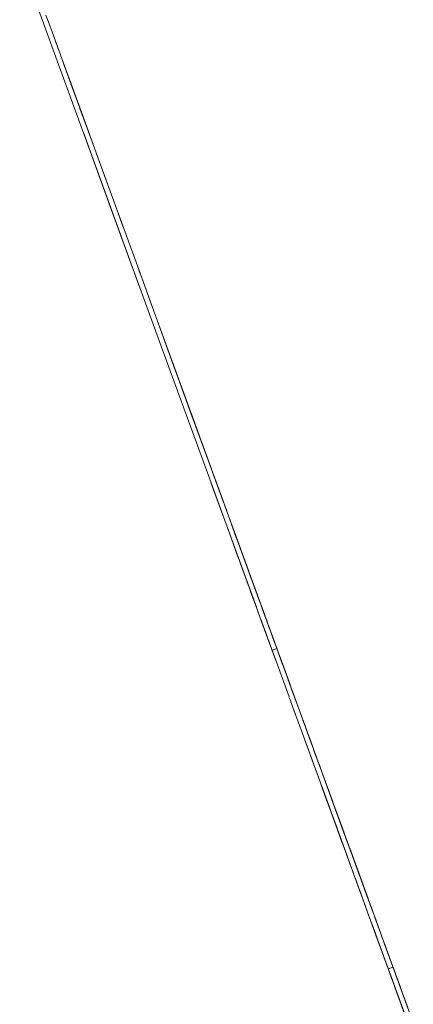
# Model space of a CAD drawing. Units: inches. Extents: x -64 to 225, y -276 to 64.
# Drawn here: x 43 to 44, y -231 to -227 of the extents above; entities that cross this region are included whole.
import ezdxf

# ---------------------------------------------------------------- set-up
doc = ezdxf.new("R2010")
doc.units = ezdxf.units.IN
doc.header["$MEASUREMENT"] = 0
doc.layers.add('_U+0421_U+043B_U+043E_U+0439 1', color=7, linetype='Continuous')

# ---------------------------------------------------------------- blocks, each defined once
blk = doc.blocks.new('block 76')
at = {"layer": '_U+0421_U+043B_U+043E_U+0439 1', "color": 250, "lineweight": 20, "true_color": 0x1c1c1b}
for points in [[(43.6766, -229.7562), (43.6587, -229.7627)], [(43.6985, -229.8162), (43.6978, -229.8144)], [(43.7767, -230.0311), (43.776, -230.0292)], [(44.0938, -230.9582), (44.0937, -230.9578)], [(44.1147, -230.9598), (44.0968, -230.9663)], [(44.107, -230.9385), (44.1069, -230.9385)]]:
    blk.add_lwpolyline(points, dxfattribs=at)
blk = doc.blocks.new('block 80')
at = {"layer": '_U+0421_U+043B_U+043E_U+0439 1', "color": 250, "lineweight": 20, "true_color": 0x1c1c1b}
for points in [[(42.7075, -227.1493), (42.8437, -227.5236)], [(42.8437, -227.5236), (43.0406, -228.0646)], [(42.9462, -227.8052), (43.049, -228.0876)], [(42.9473, -227.8083), (43.0272, -228.0277)], [(42.984, -227.9091), (43.1279, -228.3043)], [(43.049, -228.0876), (43.1456, -228.3529)], [(43.1279, -228.3043), (43.2747, -228.7077)], [(43.1456, -228.3529), (43.1605, -228.394)], [(43.2747, -228.7077), (43.4239, -229.1176)], [(43.4239, -229.1176), (43.5433, -229.4456)], [(43.4297, -229.1336), (43.4683, -229.2396)], [(43.4683, -229.2396), (43.4927, -229.3065)], [(43.4891, -229.2968), (43.4964, -229.3168)], [(43.4905, -229.3006), (43.4933, -229.3082)], [(43.4933, -229.3082), (43.4905, -229.3006)], [(43.4933, -229.3082), (43.4967, -229.3178)], [(43.4933, -229.3082), (43.4967, -229.3178)], [(43.4964, -229.3168), (43.51, -229.3542)], [(43.4964, -229.3168), (43.5242, -229.3933)], [(43.509, -229.3513), (43.5147, -229.3672)], [(43.509, -229.3513), (43.5147, -229.3672)], [(43.5147, -229.3672), (43.5227, -229.389)], [(43.5147, -229.3672), (43.5158, -229.3701)], [(43.5158, -229.3701), (43.5147, -229.3672)], [(43.5169, -229.3731), (43.5155, -229.3694)], [(43.5185, -229.3775), (43.5169, -229.3731)], [(43.5227, -229.389), (43.5252, -229.3959)], [(43.5234, -229.3911), (43.5289, -229.4061)], [(43.5296, -229.408), (43.5254, -229.3965)], [(43.5289, -229.4061), (43.5379, -229.4308)], [(43.5464, -229.4542), (43.5296, -229.408)], [(43.5304, -229.4102), (43.5485, -229.4599)], [(43.5485, -229.4599), (43.536, -229.4257)], [(43.536, -229.4257), (43.5487, -229.4605)], [(43.5436, -229.4466), (43.5537, -229.4742)], [(43.5481, -229.4589), (43.5471, -229.4561)], [(43.5485, -229.4599), (43.597, -229.5932)], [(43.5655, -229.5068), (43.5485, -229.4599)], [(43.5487, -229.4605), (43.5497, -229.4634)], [(43.553, -229.4725), (43.5551, -229.4782)], [(43.5679, -229.5132), (43.5532, -229.4729)], [(43.5538, -229.4745), (43.5859, -229.5628)], [(43.5551, -229.4782), (43.5569, -229.483)], [(43.5605, -229.493), (43.5625, -229.4984)], [(43.5677, -229.5127), (43.5777, -229.5402)], [(43.5723, -229.5253), (43.5749, -229.5325)], [(43.5749, -229.5325), (43.586, -229.5631)], [(43.5764, -229.5368), (43.5792, -229.5443)], [(43.5777, -229.5401), (43.5792, -229.5443)], [(43.5792, -229.5443), (43.5817, -229.5513)], [(43.5792, -229.5443), (43.5816, -229.5508)], [(43.5803, -229.5472), (43.5832, -229.5553)], [(43.6015, -229.6055), (43.5817, -229.5513)], [(43.5899, -229.5736), (43.5844, -229.5587)], [(43.5859, -229.5628), (43.5918, -229.5788)], [(43.5859, -229.5628), (43.5909, -229.5764)], [(43.5859, -229.5628), (43.5923, -229.5802)], [(43.5865, -229.5644), (43.5926, -229.5812)], [(43.5953, -229.5885), (43.5899, -229.5736)], [(43.597, -229.5932), (43.5998, -229.6008)], [(43.6357, -229.6995), (43.6015, -229.6055)], [(43.6054, -229.6164), (43.6177, -229.6501)], [(43.6159, -229.6453), (43.6172, -229.6486)], [(43.6169, -229.6479), (43.6248, -229.6697)], [(43.6172, -229.6486), (43.6304, -229.685)], [(43.6177, -229.6501), (43.6316, -229.6883)], [(43.6347, -229.6968), (43.6283, -229.6791)], [(43.6432, -229.7201), (43.6329, -229.6919)], [(43.6337, -229.6941), (43.6458, -229.7273)], [(43.6412, -229.7147), (43.6347, -229.6968)], [(43.6382, -229.7064), (43.6428, -229.719)], [(43.6428, -229.719), (43.6437, -229.7215)], [(43.6529, -229.7467), (43.6432, -229.7201)], [(43.646, -229.7278), (43.6619, -229.7716)], [(43.6474, -229.7318), (43.6494, -229.7373)], [(43.6494, -229.7373), (43.6553, -229.7535)], [(43.6521, -229.7447), (43.6543, -229.7506)], [(43.6539, -229.7496), (43.6597, -229.7655)], [(43.6665, -229.7841), (43.6597, -229.7655)], [(43.6598, -229.7657), (43.6617, -229.771)], [(43.6751, -229.8078), (43.6617, -229.771)], [(43.6624, -229.7729), (43.7227, -229.9386)], [(43.7236, -229.9409), (43.7271, -229.9507)], [(43.7271, -229.9507), (43.7438, -229.9965)], [(43.7382, -229.9811), (43.7472, -230.0059)], [(43.7447, -229.9989), (43.7821, -230.1017)], [(43.7472, -230.0059), (43.7536, -230.0235)], [(43.7637, -230.0513), (43.7716, -230.073)], [(43.7716, -230.073), (43.8446, -230.2736)], [(43.7823, -230.1023), (43.8056, -230.1664)], [(43.8026, -230.1582), (43.8395, -230.2594)], [(43.8395, -230.2594), (43.8582, -230.3108)], [(43.8568, -230.307), (43.8457, -230.2765)], [(43.8481, -230.2831), (43.856, -230.3048)], [(43.9098, -230.4527), (43.852, -230.2937)], [(43.8966, -230.4164), (43.8536, -230.2982)], [(43.8561, -230.3052), (43.8799, -230.3705)], [(43.8803, -230.3715), (43.8568, -230.307)], [(43.8606, -230.3174), (43.8703, -230.3441)], [(43.875, -230.357), (43.8799, -230.3705)], [(43.8799, -230.3705), (43.8843, -230.3825)], [(43.8799, -230.3705), (43.8933, -230.4074)], [(43.9003, -230.4266), (43.8803, -230.3715)], [(43.8867, -230.3892), (43.9318, -230.5131)], [(43.8923, -230.4046), (43.9054, -230.4406)], [(43.8991, -230.4233), (43.9049, -230.4392)], [(43.9132, -230.462), (43.8993, -230.4237)], [(43.9067, -230.4442), (43.9003, -230.4266)], [(43.9365, -230.5259), (43.9098, -230.4527)], [(43.91, -230.4531), (43.9114, -230.457)], [(43.9247, -230.4937), (43.9132, -230.462)], [(43.9276, -230.5015), (43.9337, -230.5184)], [(43.9461, -230.5523), (43.9289, -230.5051)], [(43.9337, -230.5184), (43.9331, -230.5165)], [(43.9331, -230.5167), (43.9337, -230.5184)], [(43.9337, -230.5184), (43.9382, -230.5307)], [(43.9671, -230.6102), (43.9363, -230.5255)], [(43.9365, -230.5259), (43.9537, -230.5733)], [(43.9542, -230.5747), (43.9651, -230.6045)], [(43.992, -230.6783), (43.9671, -230.6102)], [(43.9695, -230.6167), (43.9776, -230.639)], [(43.9778, -230.6394), (43.9835, -230.6551)], [(43.9859, -230.6618), (43.9818, -230.6503)], [(43.9857, -230.6612), (44.0006, -230.7022)], [(43.9911, -230.676), (43.9859, -230.6618)], [(44.0137, -230.7382), (43.9877, -230.6668)], [(43.9882, -230.6681), (44.0365, -230.8007)], [(44.0006, -230.7022), (44.0401, -230.8107)], [(44.0053, -230.7149), (44.0117, -230.7326)], [(44.0277, -230.7765), (44.0137, -230.7382)], [(44.0213, -230.759), (44.0286, -230.7791)], [(44.0309, -230.7853), (44.0327, -230.7904)], [(44.0327, -230.7904), (44.048, -230.8323)], [(44.0481, -230.8327), (44.0345, -230.7952)], [(44.0365, -230.8007), (44.0783, -230.9157)], [(44.0401, -230.8107), (44.079, -230.9175)], [(44.0804, -230.9213), (44.0481, -230.8327)], [(44.0597, -230.8646), (44.0519, -230.843)], [(44.064, -230.8763), (44.0597, -230.8646)], [(44.0615, -230.8696), (44.0652, -230.8797)], [(44.0904, -230.9488), (44.0641, -230.8765)], [(44.0748, -230.906), (44.0652, -230.8797)], [(44.1003, -230.9762), (44.0712, -230.8961)], [(44.0851, -230.9343), (44.0721, -230.8986)], [(44.0787, -230.9167), (44.0831, -230.9287)], [(44.079, -230.9175), (44.0823, -230.9266)], [(44.0827, -230.9276), (44.1171, -231.0221)], [(44.0829, -230.9283), (44.0832, -230.9289)], [(44.0839, -230.9309), (44.0961, -230.9645)], [(44.0916, -230.9521), (44.0851, -230.9343)], [(44.1058, -230.9911), (44.0904, -230.9489)], [(44.0915, -230.952), (44.1199, -231.0299)], [(44.0932, -230.9566), (44.0916, -230.9522)], [(44.0959, -230.9639), (44.0932, -230.9566)], [(44.0961, -230.9645), (44.1302, -231.0583)], [(44.0968, -230.9663), (44.0998, -230.9746)], [(44.1256, -231.0454), (44.1003, -230.9762)], [(44.1005, -230.9766), (44.1178, -231.024)], [(44.1354, -231.0723), (44.1058, -230.9911)], [(44.1171, -231.0221), (44.1542, -231.1241)], [(44.1214, -231.0341), (44.1176, -231.0237)], [(44.1178, -231.024), (44.1394, -231.0834)], [(44.1208, -231.0323), (44.1289, -231.0546)], [(44.1443, -231.0971), (44.1214, -231.0341)], [(44.1294, -231.0558), (44.1221, -231.0359)], [(44.1582, -231.135), (44.1294, -231.0558)], [(44.131, -231.0604), (44.1344, -231.0696)], [(44.1325, -231.0645), (44.1563, -231.13)], [(44.1559, -231.1289), (44.1369, -231.0766)], [(44.1397, -231.0844), (44.1369, -231.0767)], [(44.1417, -231.0897), (44.1397, -231.0844)], [(44.14, -231.0851), (44.153, -231.1208)], [(44.1451, -231.0991), (44.1519, -231.1179)]]:
    blk.add_lwpolyline(points, dxfattribs=at)
blk = doc.blocks.new('block 81')
at = {"layer": '_U+0421_U+043B_U+043E_U+0439 1', "color": 250, "lineweight": 20, "true_color": 0x1c1c1b}
for points in [[(42.8065, -227.3656), (42.8144, -227.3872)], [(42.8065, -227.3656), (42.8158, -227.3912)], [(42.8144, -227.3872), (42.8212, -227.4058)], [(42.8144, -227.3872), (42.8367, -227.4485)], [(42.8912, -227.5984), (42.8243, -227.4146)], [(42.8912, -227.5984), (42.8292, -227.4278)], [(42.8331, -227.4386), (42.8369, -227.4492)], [(42.8369, -227.4492), (42.8485, -227.4809)], [(42.8485, -227.4809), (42.854, -227.496)], [(42.8737, -227.5502), (42.8678, -227.5341)], [(42.8767, -227.5584), (42.8737, -227.5502)], [(42.9653, -227.8018), (42.8741, -227.5514)], [(42.8763, -227.5574), (42.8767, -227.5584)], [(42.8767, -227.5584), (42.8774, -227.5604)], [(42.9653, -227.8017), (42.8788, -227.5642)], [(42.8859, -227.5836), (42.8883, -227.5904)], [(42.8883, -227.5904), (42.8912, -227.5984)], [(42.9599, -227.787), (42.8908, -227.5972)], [(42.8912, -227.5984), (42.8915, -227.5992)], [(42.8987, -227.6189), (43.0669, -228.0811)], [(42.9599, -227.787), (42.9005, -227.6239)], [(42.9142, -227.6614), (42.9599, -227.787)], [(42.9344, -227.717), (42.9653, -227.8018)], [(43.0019, -227.9024), (42.9599, -227.787)], [(43.0459, -228.0233), (42.9653, -227.8017)], [(43.002, -227.9026), (43.1458, -228.2978)], [(43.0669, -228.0811), (43.0976, -228.1653)], [(43.1458, -228.2978), (43.2926, -228.7012)], [(43.157, -228.3286), (43.1635, -228.3463)], [(43.1635, -228.3463), (43.1573, -228.3295)], [(43.2016, -228.4511), (43.1635, -228.3463)], [(43.1879, -228.4134), (43.2629, -228.6196)], [(43.2629, -228.6196), (43.3649, -228.8997)], [(43.2736, -228.649), (43.3531, -228.8674)], [(43.3532, -228.8677), (43.3355, -228.819)], [(43.3531, -228.8674), (43.4418, -229.1111)], [(43.3785, -228.937), (43.3532, -228.8677)], [(43.3649, -228.8997), (43.4039, -229.0069)], [(43.3823, -228.9476), (43.374, -228.9248)], [(43.3823, -228.9476), (43.374, -228.9248)], [(43.3823, -228.9476), (43.3945, -228.9812)], [(43.3889, -228.9658), (43.3823, -228.9476)], [(43.4137, -229.0337), (43.3851, -228.9552)], [(43.3882, -228.9637), (43.4079, -229.0178)], [(43.4013, -228.9998), (43.391, -228.9714)], [(43.3945, -228.9812), (43.3958, -228.9847)], [(43.4073, -229.0163), (43.4125, -229.0306)], [(43.4299, -229.0783), (43.4079, -229.0178)], [(43.4301, -229.0789), (43.4125, -229.0306)], [(43.4573, -229.1535), (43.4137, -229.0337)], [(43.4213, -229.0548), (43.4212, -229.0545)], [(43.4213, -229.0548), (43.4213, -229.0546)], [(43.4512, -229.1368), (43.4213, -229.0548)], [(43.4305, -229.0801), (43.4213, -229.0548)], [(43.4418, -229.1111), (43.483, -229.2243)], [(43.4614, -229.165), (43.4462, -229.123)], [(43.475, -229.2023), (43.4486, -229.1297)], [(43.4575, -229.1541), (43.4503, -229.1344)], [(43.4682, -229.1836), (43.4575, -229.1541)], [(43.483, -229.2243), (43.4594, -229.1594)], [(43.4751, -229.2025), (43.4614, -229.165)], [(43.4709, -229.1911), (43.4614, -229.165)], [(43.4747, -229.2014), (43.4614, -229.165)], [(43.4682, -229.1836), (43.464, -229.1722)], [(43.4682, -229.1836), (43.4753, -229.2029)], [(43.4723, -229.1948), (43.4682, -229.1836)], [(43.4739, -229.1993), (43.4708, -229.1908)], [(43.4749, -229.2019), (43.4709, -229.1911)], [(43.4739, -229.1993), (43.4746, -229.2011)], [(43.4745, -229.2008), (43.4753, -229.2032)], [(43.4753, -229.2032), (43.4764, -229.2062)], [(43.4753, -229.2032), (43.4842, -229.2275)], [(43.478, -229.2106), (43.478, -229.2104)], [(43.478, -229.2106), (43.4848, -229.2292)], [(43.4835, -229.2256), (43.4827, -229.2235)], [(43.483, -229.2241), (43.4842, -229.2275)], [(43.4835, -229.2256), (43.4944, -229.2555)], [(43.4839, -229.2266), (43.497, -229.2626)], [(43.4842, -229.2275), (43.4876, -229.2367)], [(43.4842, -229.2275), (43.4944, -229.2554)], [(43.4842, -229.2276), (43.4943, -229.2554)], [(43.488, -229.2379), (43.5023, -229.2772)], [(43.4943, -229.2552), (43.4944, -229.2556)], [(43.4944, -229.2556), (43.4949, -229.2568)], [(43.4944, -229.2556), (43.522, -229.3314)], [(43.4959, -229.2598), (43.4965, -229.2614)], [(43.4965, -229.2614), (43.4984, -229.2665)], [(43.4965, -229.2614), (43.569, -229.4606)], [(43.4983, -229.2663), (43.5167, -229.3168)], [(43.4984, -229.2665), (43.4994, -229.2694)], [(43.5031, -229.2794), (43.533, -229.3615)], [(43.5033, -229.2799), (43.5111, -229.3016)], [(43.5062, -229.2881), (43.5276, -229.3469)], [(43.5094, -229.2968), (43.511, -229.3011)], [(43.511, -229.3011), (43.5124, -229.305)], [(43.511, -229.3011), (43.5693, -229.4614)], [(43.5111, -229.3016), (43.5187, -229.3223)], [(43.5145, -229.3108), (43.5245, -229.3383)], [(43.5192, -229.3237), (43.5152, -229.3128)], [(43.5163, -229.3158), (43.5508, -229.4106)], [(43.5218, -229.3309), (43.5192, -229.3237)], [(43.5222, -229.3318), (43.5192, -229.3237)], [(43.5217, -229.3306), (43.5192, -229.3237)], [(43.5245, -229.3383), (43.5216, -229.3303)], [(43.5237, -229.336), (43.5232, -229.3346)], [(43.5237, -229.336), (43.551, -229.411)], [(43.524, -229.3369), (43.532, -229.3588)], [(43.5263, -229.3432), (43.5245, -229.3383)], [(43.5292, -229.3513), (43.5255, -229.3409)], [(43.5288, -229.3502), (43.5258, -229.3419)], [(43.5284, -229.349), (43.5259, -229.3422)], [(43.5298, -229.3527), (43.5288, -229.35)], [(43.5346, -229.366), (43.5298, -229.3527)], [(43.5332, -229.3622), (43.5342, -229.3648)], [(43.5342, -229.3648), (43.5384, -229.3763)], [(43.5342, -229.3648), (43.5686, -229.4594)], [(43.5351, -229.3673), (43.5343, -229.3651)], [(43.5367, -229.3719), (43.544, -229.3918)], [(43.5389, -229.3778), (43.567, -229.4551)], [(43.5412, -229.3841), (43.5453, -229.3953)], [(43.5449, -229.3944), (43.5498, -229.4078)], [(43.5453, -229.3953), (43.5512, -229.4115)], [(43.5453, -229.3953), (43.5685, -229.4591)], [(43.5516, -229.4126), (43.5462, -229.398)], [(43.5484, -229.4038), (43.5514, -229.4122)], [(43.5535, -229.4179), (43.5493, -229.4064)], [(43.5494, -229.4067), (43.5535, -229.4179)], [(43.5512, -229.4115), (43.552, -229.4137)], [(43.5518, -229.4133), (43.5681, -229.4581)], [(43.5535, -229.4179), (43.5666, -229.454)], [(43.554, -229.4194), (43.5671, -229.4554)], [(43.556, -229.4248), (43.568, -229.4577)], [(43.5785, -229.4865), (43.5577, -229.4294)], [(43.5701, -229.4635), (43.5597, -229.4351)], [(43.5621, -229.4415), (43.5597, -229.4351)], [(43.5617, -229.4404), (43.5623, -229.4421)], [(43.5618, -229.4407), (43.5623, -229.4421)], [(43.5619, -229.4409), (43.5623, -229.4421)], [(43.5622, -229.4419), (43.5621, -229.4415)], [(43.5624, -229.4424), (43.5622, -229.4419)], [(43.5623, -229.4422), (43.5623, -229.4421)], [(43.5623, -229.4421), (43.5701, -229.4635)], [(43.5639, -229.4466), (43.5624, -229.4424)], [(43.5658, -229.4517), (43.5639, -229.4466)], [(43.5643, -229.4475), (43.5646, -229.4483)], [(43.5643, -229.4475), (43.5646, -229.4483)], [(43.5643, -229.4476), (43.5646, -229.4483)], [(43.5646, -229.4486), (43.5646, -229.4483)], [(43.5653, -229.4502), (43.5677, -229.4569)], [(43.6001, -229.5459), (43.5658, -229.4517)], [(43.567, -229.4551), (43.5676, -229.4566)], [(43.5674, -229.4562), (43.5928, -229.526)], [(43.5676, -229.4566), (43.5701, -229.4635)], [(43.5693, -229.4613), (43.5762, -229.4802)], [(43.5701, -229.4635), (43.5768, -229.482)], [(43.5701, -229.4635), (43.5928, -229.526)], [(43.5705, -229.4646), (43.5702, -229.4637)], [(43.5703, -229.464), (43.5771, -229.4828)], [(43.573, -229.4714), (43.5829, -229.4988)], [(43.5822, -229.4967), (43.5731, -229.4718)], [(43.5755, -229.4784), (43.5771, -229.4828)], [(43.5757, -229.4789), (43.5915, -229.5224)], [(43.5768, -229.4818), (43.576, -229.4797)], [(43.576, -229.4798), (43.5915, -229.5224)], [(43.5765, -229.4812), (43.5832, -229.4994)], [(43.5838, -229.5012), (43.5768, -229.4818)], [(43.5768, -229.482), (43.578, -229.4853)], [(43.5769, -229.4821), (43.5915, -229.5224)], [(43.577, -229.4826), (43.5854, -229.5054)], [(43.5771, -229.4828), (43.5772, -229.483)], [(43.5773, -229.4834), (43.5854, -229.5054)], [(43.5781, -229.4855), (43.5788, -229.4874)], [(43.5781, -229.4855), (43.5809, -229.4933)], [(43.5781, -229.4855), (43.5809, -229.4933)], [(43.5781, -229.4856), (43.5809, -229.4933)], [(43.5838, -229.5012), (43.5783, -229.4862)], [(43.5988, -229.5424), (43.5785, -229.4865)], [(43.5838, -229.5012), (43.5787, -229.4872)], [(43.5821, -229.4964), (43.5838, -229.5012)], [(43.5828, -229.4984), (43.5822, -229.4967)], [(43.5849, -229.5042), (43.5829, -229.4988)], [(43.5832, -229.4995), (43.6233, -229.6098)], [(43.5838, -229.5012), (43.5866, -229.5089)], [(43.587, -229.51), (43.5842, -229.5023)], [(43.5883, -229.5135), (43.5856, -229.5061)], [(43.5862, -229.5078), (43.5895, -229.5168)], [(43.5866, -229.5089), (43.5867, -229.5092)], [(43.5923, -229.5246), (43.5883, -229.5135)], [(43.5927, -229.5257), (43.589, -229.5155)], [(43.5953, -229.5327), (43.5915, -229.5224)], [(43.5974, -229.5385), (43.5927, -229.5257)], [(43.593, -229.5266), (43.6, -229.5456)], [(43.5981, -229.5404), (43.5931, -229.5269)], [(43.596, -229.5346), (43.5953, -229.5327)], [(43.5962, -229.5354), (43.5993, -229.5438)], [(43.5981, -229.5404), (43.6062, -229.5628)], [(43.5981, -229.5404), (43.6067, -229.5641)], [(43.6068, -229.5644), (43.5981, -229.5404)], [(43.5993, -229.5438), (43.6046, -229.5584)], [(43.6, -229.5456), (43.6037, -229.5559)], [(43.6, -229.5456), (43.6082, -229.5683)], [(43.6107, -229.5751), (43.6001, -229.5459)], [(43.6127, -229.5805), (43.6039, -229.5565)], [(43.6058, -229.5618), (43.6046, -229.5582)], [(43.6046, -229.5584), (43.6066, -229.5637)], [(43.6108, -229.5755), (43.6056, -229.5612)], [(43.6076, -229.5666), (43.6058, -229.5618)], [(43.6072, -229.5655), (43.6062, -229.5628)], [(43.6096, -229.5722), (43.6127, -229.5805)], [(43.6127, -229.5805), (43.6184, -229.5962)], [(43.6221, -229.6065), (43.6145, -229.5854)], [(43.6204, -229.6019), (43.6147, -229.5861)], [(43.631, -229.6309), (43.6159, -229.5894)], [(43.6174, -229.5936), (43.631, -229.6309)], [(43.6194, -229.599), (43.6179, -229.5948)], [(43.6181, -229.5955), (43.6215, -229.6047)], [(43.6184, -229.5962), (43.6245, -229.6129)], [(43.6214, -229.6044), (43.6194, -229.599)], [(43.6203, -229.6014), (43.6215, -229.6047)], [(43.6215, -229.6047), (43.6299, -229.6278)], [(43.6361, -229.645), (43.6217, -229.6054)], [(43.6233, -229.6098), (43.6254, -229.6154)], [(43.6245, -229.6129), (43.6287, -229.6245)], [(43.6267, -229.6192), (43.6477, -229.6766)], [(43.6287, -229.6245), (43.6341, -229.6395)], [(43.6299, -229.6278), (43.6348, -229.6413)], [(43.6397, -229.6549), (43.631, -229.6309)], [(43.6329, -229.6362), (43.6401, -229.6558)], [(43.6331, -229.6366), (43.6355, -229.6432)], [(43.6336, -229.6379), (43.6343, -229.6401)], [(43.6495, -229.6816), (43.6401, -229.6558)], [(43.6564, -229.7005), (43.6406, -229.6573)], [(43.6462, -229.6726), (43.6439, -229.6663)], [(43.6448, -229.6687), (43.6607, -229.7125)], [(43.6462, -229.6726), (43.6478, -229.6771)], [(43.6487, -229.6796), (43.6673, -229.7305)], [(43.6576, -229.7039), (43.6513, -229.6866)], [(43.6629, -229.7185), (43.6528, -229.6908)], [(43.6769, -229.7569), (43.6529, -229.6909)], [(43.6594, -229.7089), (43.6576, -229.7039)], [(43.6607, -229.7125), (43.6988, -229.8171)], [(43.6684, -229.7336), (43.6629, -229.7185)], [(43.6662, -229.7276), (43.6935, -229.8025)], [(43.6675, -229.731), (43.6722, -229.7442)], [(43.6724, -229.7447), (43.7071, -229.8398)], [(43.6766, -229.7562), (43.6754, -229.7528)], [(43.6819, -229.7707), (43.6769, -229.7569)], [(43.6876, -229.7865), (43.6838, -229.7759)], [(43.6957, -229.8086), (43.6876, -229.7865)], [(43.6935, -229.8025), (43.7041, -229.8318)], [(43.6986, -229.8166), (43.6955, -229.8081)], [(43.6986, -229.8166), (43.7013, -229.8239)], [(43.6988, -229.8171), (43.7264, -229.8929)], [(43.7084, -229.8436), (43.7025, -229.8273)], [(43.7064, -229.8379), (43.7139, -229.8586)], [(43.7104, -229.8491), (43.7084, -229.8436)], [(43.7092, -229.8456), (43.745, -229.9442)], [(43.7158, -229.8639), (43.7337, -229.9131)], [(43.7416, -229.9347), (43.7182, -229.8704)], [(43.7337, -229.9131), (43.7399, -229.93)], [(43.74, -229.9304), (43.743, -229.9386)], [(43.743, -229.9386), (43.7732, -230.0217)], [(43.745, -229.9442), (43.7498, -229.9571)], [(43.7522, -229.9639), (43.7693, -230.0108)], [(43.7621, -229.9909), (43.7771, -230.0324)], [(43.7694, -230.0112), (43.7714, -230.0167)], [(43.7732, -230.0217), (43.804, -230.1061)], [(43.775, -230.0264), (43.7787, -230.0368)], [(43.776, -230.0293), (43.7759, -230.029)], [(43.7761, -230.0294), (43.776, -230.0293)], [(43.7771, -230.0324), (43.8171, -230.1422)], [(43.7787, -230.0368), (43.7809, -230.0427)], [(43.801, -230.0981), (43.7804, -230.0412)], [(43.786, -230.0567), (43.7989, -230.0921)], [(43.8005, -230.0965), (43.7915, -230.0718)], [(43.7993, -230.0933), (43.8031, -230.1038)], [(43.8377, -230.1988), (43.8005, -230.0965)], [(43.804, -230.1061), (43.821, -230.1529)], [(43.8131, -230.1312), (43.8148, -230.1359)], [(43.8151, -230.1365), (43.8165, -230.1406)], [(43.8167, -230.141), (43.8401, -230.2053)], [(43.8171, -230.1422), (43.8429, -230.213)], [(43.8231, -230.1587), (43.835, -230.1915)], [(43.8329, -230.1857), (43.8279, -230.1719)], [(43.872, -230.293), (43.832, -230.1831)], [(43.8394, -230.2034), (43.8329, -230.1857)], [(43.835, -230.1915), (43.8664, -230.2776)], [(43.8409, -230.2076), (43.8525, -230.2395)], [(43.8652, -230.2744), (43.8427, -230.2125)], [(43.8686, -230.2837), (43.846, -230.2216)], [(43.8474, -230.2253), (43.8574, -230.2529)], [(43.8666, -230.2781), (43.8571, -230.252)], [(43.8574, -230.2529), (43.8651, -230.274)], [(43.8587, -230.2565), (43.8788, -230.3117)], [(43.8996, -230.3689), (43.8652, -230.2744)], [(43.8664, -230.2776), (43.8735, -230.2971)], [(43.9284, -230.448), (43.8666, -230.2781)], [(43.8873, -230.3351), (43.8686, -230.2837)], [(43.9237, -230.435), (43.872, -230.293)], [(43.8866, -230.333), (43.8978, -230.364)], [(43.8978, -230.364), (43.9265, -230.4429)], [(43.8978, -230.364), (43.9191, -230.4224)], [(43.8978, -230.364), (43.9191, -230.4224)], [(43.8978, -230.364), (43.9193, -230.4229)], [(43.9195, -230.4235), (43.8978, -230.364)], [(43.8978, -230.364), (43.9193, -230.4229)], [(43.8978, -230.364), (43.9195, -230.4235)], [(43.9298, -230.4518), (43.9041, -230.3811)], [(43.9155, -230.4126), (43.9085, -230.3932)], [(43.9478, -230.5014), (43.9155, -230.4126)], [(43.9216, -230.4294), (43.9215, -230.4291)], [(43.9218, -230.4297), (43.9216, -230.4294)], [(43.9301, -230.4526), (43.9237, -230.435)], [(43.9582, -230.5299), (43.9284, -230.448)], [(43.9293, -230.4504), (43.9306, -230.4541)], [(43.9293, -230.4504), (43.9306, -230.4541)], [(43.9295, -230.4509), (43.9309, -230.4547)], [(43.9295, -230.4509), (43.9309, -230.4547)], [(43.9312, -230.4556), (43.9297, -230.4515)], [(43.9297, -230.4515), (43.9312, -230.4556)], [(43.9384, -230.4755), (43.9298, -230.4518)], [(43.9343, -230.4642), (43.9673, -230.5548)], [(43.9628, -230.5424), (43.9372, -230.4723)], [(43.9383, -230.4751), (43.954, -230.5184)], [(43.9952, -230.6315), (43.9513, -230.5108)], [(43.9518, -230.5121), (43.9783, -230.5851)], [(43.9572, -230.527), (43.9547, -230.5201)], [(43.9754, -230.5772), (43.9556, -230.5226)], [(43.9692, -230.56), (43.9628, -230.5424)], [(43.9683, -230.5576), (43.9804, -230.5909)], [(43.9683, -230.5576), (43.9804, -230.5909)], [(43.9685, -230.5581), (43.9806, -230.5914)], [(43.9685, -230.5581), (43.9806, -230.5914)], [(43.9809, -230.5921), (43.9687, -230.5586)], [(43.9687, -230.5586), (43.9809, -230.5921)], [(43.9701, -230.5626), (44.0061, -230.6616)], [(43.9783, -230.5851), (43.9887, -230.6135)], [(43.9806, -230.5913), (43.9818, -230.5947)], [(43.9806, -230.5913), (43.9818, -230.5947)], [(43.9808, -230.5918), (43.9817, -230.5943)], [(43.9808, -230.5918), (43.9817, -230.5943)], [(43.9815, -230.5939), (43.981, -230.5925)], [(43.981, -230.5925), (43.9815, -230.5939)], [(43.9895, -230.6157), (43.982, -230.5952)], [(43.982, -230.5952), (43.9895, -230.6157)], [(43.9822, -230.5956), (43.9892, -230.6149)], [(43.9822, -230.5956), (43.9892, -230.6149)], [(43.9823, -230.596), (43.9889, -230.6143)], [(43.9823, -230.596), (43.9889, -230.6143)], [(43.989, -230.6144), (44.0204, -230.7008)], [(43.989, -230.6144), (44.0204, -230.7008)], [(43.9892, -230.615), (44.0206, -230.7012)], [(43.9892, -230.615), (44.0206, -230.7012)], [(44.0201, -230.6999), (43.9895, -230.6158)], [(43.9895, -230.6158), (44.0201, -230.6999)], [(44.0289, -230.7242), (43.9952, -230.6315)], [(43.9985, -230.6405), (44.0423, -230.7608)], [(43.9989, -230.6417), (44.0423, -230.7608)], [(44.0061, -230.6616), (44.0376, -230.7479)], [(44.0197, -230.6987), (44.0172, -230.6919)], [(44.0291, -230.7246), (44.0197, -230.6987)], [(44.0205, -230.701), (44.0507, -230.7839)], [(44.0205, -230.701), (44.0507, -230.7839)], [(44.0207, -230.7014), (44.0354, -230.7419)], [(44.0207, -230.7014), (44.0354, -230.7419)], [(44.0394, -230.753), (44.0518, -230.7869)], [(44.0423, -230.7608), (44.0455, -230.7697)], [(44.0497, -230.7811), (44.0423, -230.7609)], [(44.0464, -230.7723), (44.1175, -230.9676)], [(44.0594, -230.8079), (44.0497, -230.7811)], [(44.0531, -230.7906), (44.0778, -230.8583)], [(44.0776, -230.8579), (44.0584, -230.8051)], [(44.1031, -230.928), (44.0776, -230.8579)], [(44.0814, -230.8683), (44.114, -230.9579)], [(44.1053, -230.9339), (44.0828, -230.8723)], [(44.0966, -230.91), (44.0832, -230.8731)], [(44.0957, -230.9075), (44.1086, -230.9432)], [(44.1026, -230.9266), (44.1026, -230.9266)], [(44.1027, -230.9268), (44.1026, -230.9266)], [(44.1066, -230.9374), (44.1039, -230.9301)], [(44.1073, -230.9395), (44.1053, -230.9339)], [(44.109, -230.9441), (44.1066, -230.9374)], [(44.1086, -230.9432), (44.1721, -231.1176)], [(44.1188, -230.9711), (44.1116, -230.9512)], [(44.1709, -231.1143), (44.114, -230.9579)], [(44.1147, -230.9598), (44.1187, -230.9707)], [(44.1175, -230.9676), (44.153, -231.0652)], [(44.1187, -230.9707), (44.1222, -230.9805)], [(44.1283, -230.9971), (44.1188, -230.9711)], [(44.1239, -230.9852), (44.1205, -230.9757)], [(44.1435, -231.039), (44.1239, -230.9852)], [(44.1503, -231.0576), (44.1239, -230.9852)], [(44.139, -231.0266), (44.1394, -231.0276)], [(44.1394, -231.0276), (44.141, -231.0319)], [(44.1408, -231.0314), (44.1468, -231.0481)], [(44.1417, -231.0339), (44.191, -231.1694)], [(44.1417, -231.0339), (44.1721, -231.1176)], [(44.1455, -231.0443), (44.1435, -231.039)], [(44.1445, -231.0417), (44.1677, -231.1054)], [(44.1468, -231.0481), (44.1543, -231.0687)], [(44.1503, -231.0576), (44.1629, -231.0921)], [(44.1522, -231.0629), (44.1556, -231.0722)], [(44.1556, -231.0722), (44.1621, -231.09)], [(44.156, -231.0734), (44.1559, -231.073)], [(44.1562, -231.0737), (44.156, -231.0734)], [(44.1573, -231.0769), (44.1606, -231.0859)], [(44.1575, -231.0774), (44.1613, -231.088)], [(44.1591, -231.0818), (44.1613, -231.088)], [(44.1595, -231.0828), (44.1596, -231.083)], [(44.1596, -231.083), (44.1595, -231.0828)], [(44.1596, -231.083), (44.1696, -231.1107)], [(44.1705, -231.1131), (44.1596, -231.083)], [(44.1606, -231.0859), (44.1624, -231.0909)], [(44.1625, -231.0912), (44.1705, -231.1131)]]:
    blk.add_lwpolyline(points, dxfattribs=at)
blk = doc.blocks.new('block 52')
at = {"layer": '_U+0421_U+043B_U+043E_U+0439 1'}
for name in ['block 81', 'block 80', 'block 76']:
    blk.add_blockref(name, (0, 0), dxfattribs=at)

msp = doc.modelspace()

# ---------------------------------------------------------------- block references
at = {"layer": '_U+0421_U+043B_U+043E_U+0439 1'}
msp.add_blockref('block 52', (0, 0), dxfattribs=at)

doc.saveas('drawing.dxf')
